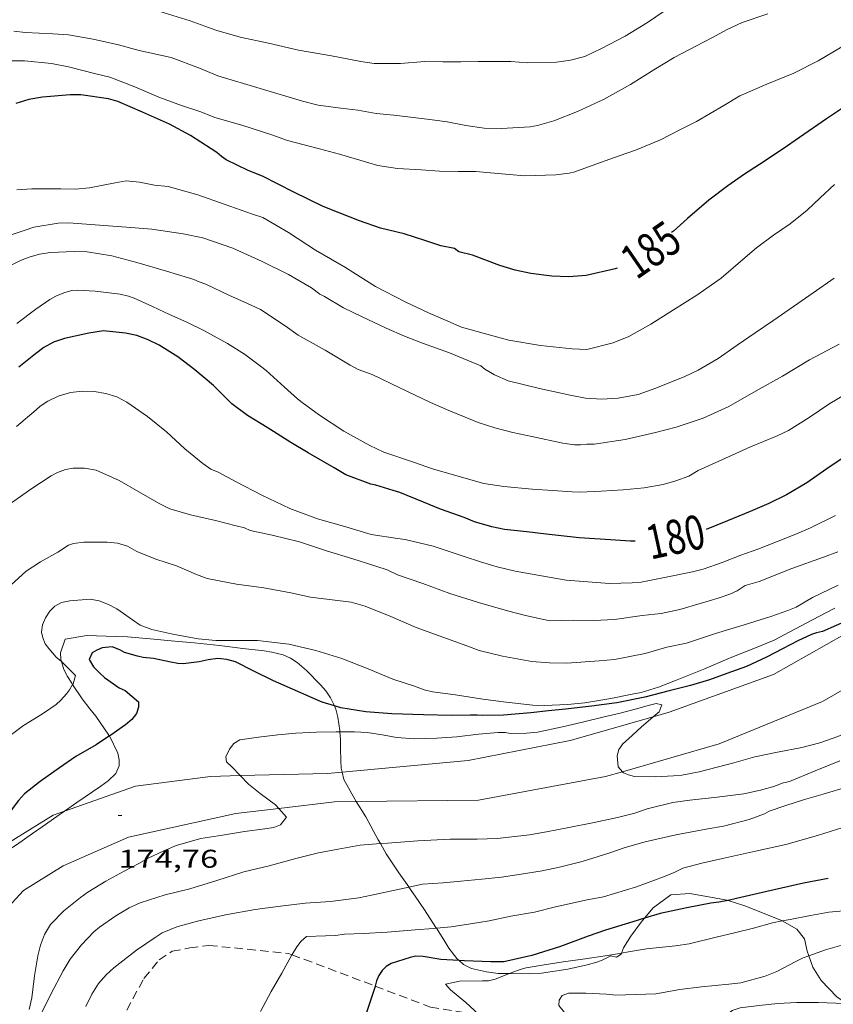
# Model space of a CAD drawing. Units: inches. Extents: x 453998 to 455002, y 4601498 to 4602003.
# Drawn here: x 454399 to 454446, y 4601616 to 4601673 of the extents above; entities that cross this region are included whole.
import ezdxf
from ezdxf.enums import TextEntityAlignment as Align

# ---------------------------------------------------------------- set-up
doc = ezdxf.new("R2010")
doc.units = ezdxf.units.IN
doc.header["$MEASUREMENT"] = 0
doc.linetypes.add('TRAZOS', pattern=[0.75, 0.5, -0.25])
for name, color, linetype, lineweight in [('BOSC', 7, 'Continuous', 0), ('CAMI i PISTA FORESTAL', 7, 'Continuous', 0), ('CORBA DE NIVELL', 7, 'Continuous', 0), ('CORBA MESTRA', 7, 'Continuous', 0), ('COTA ALTIMETRICA', 7, 'Continuous', 0), ('ETIQUETA CORBA MESTRA', 7, 'Continuous', 0), ('PARCEL-LA DE CONREU', 7, 'Continuous', 0)]:
    doc.layers.add(name, color=color, linetype=linetype, lineweight=lineweight)
doc.styles.add('Style-Arial', font='ARIAL.TTF')
doc.linetypes.add('bosc', pattern='A,-2.235,[9,dgnlstyle-mataro.shx,S=0.035752,R=0,X=0,Y=0],-2.235', length=4.47)

# ---------------------------------------------------------------- blocks, each defined once
blk = doc.blocks.new('COTA')
at = {"color": 0, "linetype": 'ByBlock', "lineweight": -2}
blk.add_line((0, 0), (0.2, 0), dxfattribs=at)

msp = doc.modelspace()

# ---------------------------------------------------------------- linework, layer by layer
at = {"layer": 'BOSC', "color": 3, "linetype": 'bosc', "lineweight": 20}
for points in [[(454413.259, 4601636.277, 176.286), (454412.8, 4601636.346, 176.286), (454411.563, 4601636.495, 176.286), (454410.192, 4601636.668, 176.286), (454408.724, 4601636.812, 176.382), (454407.581, 4601636.91, 176.478), (454406.157, 4601637.046, 176.542), (454404.823, 4601637.167, 176.542), (454403.588, 4601637.201, 176.574), (454402.447, 4601637.241, 176.638), (454401.191, 4601637.026, 176.638), (454400.903, 4601636.238, 176.638), (454400.929, 4601635.866, 176.622), (454400.969, 4601635.725, 176.596)], [(454416.91, 4601633.132, 177.008), (454416.685, 4601633.616, 176.798), (454416.409, 4601634.009, 176.654), (454416.104, 4601634.362, 176.542), (454415.277, 4601635.209, 176.318), (454414.738, 4601635.671, 176.302), (454414.346, 4601635.924, 176.302), (454413.92, 4601636.114, 176.286), (454413.259, 4601636.277, 176.286)], [(454400.969, 4601635.725, 176.596), (454401.098, 4601635.262, 176.51), (454401.312, 4601634.845, 176.366), (454401.565, 4601634.456, 176.19), (454401.618, 4601634.378, 176.16)], [(454401.618, 4601634.378, 176.16), (454402.185, 4601633.542, 175.838), (454402.633, 4601632.958, 175.694), (454402.972, 4601632.53, 175.63), (454403.742, 4601631.429, 175.582), (454403.766, 4601631.381, 175.584)], [(454417.226, 4601631.629, 177.358), (454417.221, 4601631.706, 177.358), (454417.115, 4601632.472, 177.246), (454416.993, 4601632.953, 177.086), (454416.91, 4601633.132, 177.008)], [(454403.766, 4601631.381, 175.584), (454404.259, 4601630.385, 175.614), (454404.339, 4601629.992, 175.662), (454404.334, 4601629.636, 175.742), (454404.14, 4601629.188, 175.886), (454403.697, 4601628.761, 175.998), (454403.264, 4601628.458, 176.062), (454401.866, 4601627.498, 176.158), (454401.143, 4601626.992, 176.188)], [(454417.359, 4601629.274, 176.753), (454417.303, 4601629.498, 176.83), (454417.275, 4601629.928, 177.022), (454417.267, 4601630.664, 177.278), (454417.255, 4601631.183, 177.358), (454417.226, 4601631.629, 177.358)], [(454418.183, 4601627.558, 176.301), (454418.099, 4601627.692, 176.334), (454417.464, 4601628.849, 176.606), (454417.359, 4601629.274, 176.753)], [(454419.591, 4601625.099, 175.61), (454419.471, 4601625.313, 175.694), (454418.744, 4601626.659, 176.078), (454418.183, 4601627.558, 176.301)], [(454401.143, 4601626.992, 176.188), (454400.699, 4601626.681, 176.206), (454399.848, 4601626.085, 176.238), (454399.271, 4601625.681, 176.318), (454398.34, 4601625.029, 176.542), (454396.778, 4601624.053, 177.086), (454396.705, 4601624.012, 177.117)], [(454421.262, 4601622.561, 174.442), (454421.252, 4601622.575, 174.446), (454420.673, 4601623.401, 174.83), (454419.925, 4601624.498, 175.374), (454419.591, 4601625.099, 175.61)], [(454422.866, 4601620.154, 174.204), (454422.833, 4601620.205, 174.206), (454422.165, 4601621.242, 174.206), (454421.628, 4601622.038, 174.286), (454421.262, 4601622.561, 174.442)], [(454439.89, 4601621.786, 171.518), (454439.841, 4601621.802, 171.518), (454437.657, 4601622.187, 171.646), (454436.554, 4601622.117, 171.646), (454435.523, 4601621.357, 171.646), (454435.006, 4601620.738, 171.646)], [(454443.06, 4601620.586, 171.424), (454443.02, 4601620.609, 171.422), (454442.195, 4601620.95, 171.454), (454440.874, 4601621.47, 171.502), (454439.89, 4601621.786, 171.518)], [(454435.006, 4601620.738, 171.646), (454434.811, 4601620.506, 171.646), (454434.208, 4601619.693, 171.63), (454433.788, 4601619.009, 171.63), (454433.666, 4601618.704, 171.63)], [(454444.616, 4601618.555, 171.561), (454444.521, 4601618.828, 171.598), (454444.358, 4601619.535, 171.598), (454443.906, 4601620.097, 171.47), (454443.06, 4601620.586, 171.424)], [(454424.19, 4601618.276, 173.95), (454424.064, 4601618.391, 173.982), (454423.597, 4601619.002, 174.11), (454423.302, 4601619.479, 174.174), (454422.866, 4601620.154, 174.204)], [(454433.666, 4601618.704, 171.63), (454433.646, 4601618.655, 171.63), (454433.383, 4601618.471, 171.646), (454433.04, 4601618.543, 171.646), (454432.535, 4601618.288, 171.646), (454432.227, 4601618.17, 171.678), (454431.672, 4601618.015, 171.87), (454430.537, 4601617.767, 172.398), (454428.992, 4601617.545, 172.958), (454428.283, 4601617.498, 173.134), (454427.126, 4601617.511, 173.349)], [(454446.818, 4601615.757, 171.026), (454446.242, 4601616.146, 171.134), (454445.333, 4601617.111, 171.342), (454444.849, 4601617.886, 171.47), (454444.616, 4601618.555, 171.561)], [(454427.126, 4601617.511, 173.349), (454426.472, 4601617.519, 173.47), (454425.786, 4601617.605, 173.598), (454424.903, 4601617.807, 173.774), (454424.44, 4601618.049, 173.886), (454424.19, 4601618.276, 173.95)]]:
    msp.add_polyline3d(points, dxfattribs=at)
at = {"layer": 'CAMI i PISTA FORESTAL', "color": 7, "linetype": 'Continuous', "lineweight": 0}
for points in [[(454450.191, 4601639.655, 175.004), (454447.701, 4601637.889, 174.662), (454442.541, 4601634.965, 174.326), (454436.452, 4601632.767, 173.894), (454435.521, 4601632.5, 173.832)], [(454433.731, 4601629.295, 174.028), (454439.381, 4601630.921, 174.266), (454445.403, 4601633.394, 174.53), (454450.852, 4601636.526, 174.874), (454451.774, 4601637.154, 174.999)], [(454435.521, 4601632.5, 173.832), (454430.674, 4601631.109, 173.506), (454424.722, 4601629.944, 173.422), (454417.359, 4601629.274, 173.67)], [(454411.412, 4601629.069, 173.969), (454409.666, 4601629.026, 174.062), (454405.285, 4601628.454, 174.606), (454401.143, 4601626.992, 174.744)], [(454417.359, 4601629.274, 173.67), (454416.505, 4601629.196, 173.698), (454411.412, 4601629.069, 173.969)], [(454418.183, 4601627.558, 173.854), (454425.315, 4601627.64, 173.714), (454432.74, 4601629.01, 173.986), (454433.731, 4601629.295, 174.028)], [(454397.644, 4601621.164, 174.971), (454398.748, 4601622.358, 174.79), (454401.063, 4601623.808, 174.702), (454404.877, 4601625.468, 174.53), (454411.142, 4601626.862, 174.11), (454413.654, 4601627.158, 174.009)], [(454413.654, 4601627.158, 174.009), (454416.92, 4601627.543, 173.878), (454418.183, 4601627.558, 173.854)], [(454401.143, 4601626.992, 174.744), (454400.489, 4601626.761, 174.766), (454396.636, 4601624.391, 175.017)]]:
    msp.add_polyline3d(points, dxfattribs=at)
at = {"layer": 'CORBA DE NIVELL', "color": 30, "linetype": 'Continuous', "lineweight": 0}
for points, elevation in [([(454436.595, 4601673.989), (454435.19, 4601673.025), (454433.891, 4601672.237), (454432.507, 4601671.507), (454431.52, 4601671.041), (454430.702, 4601670.835), (454429.868, 4601670.715), (454428.189, 4601670.672), (454427.217, 4601670.763), (454425.302, 4601670.75), (454424.296, 4601670.729), (454423.232, 4601670.736), (454422.191, 4601670.744), (454420.76, 4601670.641), (454419.219, 4601670.637), (454418.451, 4601670.758), (454416.728, 4601671.085), (454414.812, 4601671.408), (454413.059, 4601671.826), (454411.399, 4601672.182), (454409.984, 4601672.578), (454408.483, 4601673.124), (454406.704, 4601673.671)], 188), ([(454446.133, 4601638.834), (454445.198, 4601638.355), (454443.801, 4601637.611), (454442.578, 4601636.979), (454441.393, 4601636.481), (454440.008, 4601635.941), (454438.472, 4601635.29), (454436.819, 4601634.617), (454435.828, 4601634.226), (454434.824, 4601633.923), (454434.302, 4601633.826), (454433.039, 4601633.572), (454431.539, 4601633.308), (454430.54, 4601633.214), (454429.162, 4601633.152), (454428.496, 4601633.184), (454426.945, 4601633.348), (454425.573, 4601633.53), (454423.981, 4601633.787), (454422.634, 4601633.967), (454422.154, 4601634.075), (454421.591, 4601634.286), (454420.324, 4601634.693), (454418.879, 4601635.293), (454417.339, 4601635.909), (454415.819, 4601636.364), (454414.241, 4601636.748), (454412.413, 4601636.947), (454411.638, 4601636.952), (454409.975, 4601636.949), (454408.95, 4601637.052), (454407.466, 4601637.317), (454406.251, 4601637.594), (454405.567, 4601637.853), (454405.108, 4601638.161), (454404.203, 4601638.811), (454403.707, 4601639.065), (454403.174, 4601639.263), (454402.646, 4601639.367), (454401.462, 4601639.28), (454400.98, 4601639.167), (454400.586, 4601638.969), (454400.292, 4601638.671), (454400.039, 4601638.279), (454399.856, 4601637.877), (454399.807, 4601637.432), (454399.873, 4601637.108), (454400.026, 4601636.77), (454400.228, 4601636.482), (454400.661, 4601635.975), (454400.969, 4601635.725)], 176), ([(454400.969, 4601635.725), (454401.048, 4601635.66), (454401.788, 4601634.909), (454401.65, 4601634.431), (454401.618, 4601634.378)], 176), ([(454401.618, 4601634.378), (454401.441, 4601634.08), (454401.26, 4601633.836), (454400.925, 4601633.464), (454400.655, 4601633.222), (454399.862, 4601632.681), (454398.746, 4601632.002), (454398.041, 4601631.474)], 176), ([(454435.521, 4601632.5), (454435.871, 4601632.8), (454436.027, 4601633.198), (454435.695, 4601633.268), (454435.227, 4601633.17), (454434.768, 4601633.015), (454433.679, 4601632.73), (454432.577, 4601632.476), (454431.402, 4601632.195), (454430.234, 4601631.91), (454428.772, 4601631.614), (454428.127, 4601631.543), (454427.198, 4601631.532), (454426.869, 4601631.59), (454426.47, 4601631.589), (454425.315, 4601631.494), (454424.05, 4601631.335), (454422.89, 4601631.255), (454421.601, 4601631.212), (454420.527, 4601631.295), (454419.805, 4601631.434), (454418.815, 4601631.586), (454418.079, 4601631.632), (454417.226, 4601631.629)], 174), ([(454433.731, 4601629.295), (454433.475, 4601629.59), (454433.41, 4601630.227), (454433.514, 4601630.594), (454433.748, 4601630.923), (454434.07, 4601631.222), (454434.818, 4601631.897), (454435.521, 4601632.5)], 174), ([(454448.288, 4601632.193), (454446.295, 4601631.359), (454445.259, 4601630.99), (454444.194, 4601630.712), (454442.784, 4601630.438), (454441.452, 4601630.165), (454440.236, 4601629.816), (454439.25, 4601629.565), (454438.202, 4601629.29), (454437.203, 4601629.099), (454436.709, 4601629.065), (454435.634, 4601628.996), (454434.429, 4601629.022), (454434.071, 4601629.108), (454433.781, 4601629.237), (454433.731, 4601629.295)], 174), ([(454417.226, 4601631.629), (454417.013, 4601631.628), (454415.854, 4601631.602), (454414.649, 4601631.545), (454413.594, 4601631.441), (454412.479, 4601631.31), (454411.391, 4601631.149), (454411.032, 4601630.951), (454410.79, 4601630.605), (454410.565, 4601630.174), (454410.598, 4601629.875), (454410.923, 4601629.571), (454411.412, 4601629.069)], 174), ([(454446.42, 4601629.935), (454444.989, 4601629.343), (454443.477, 4601628.733), (454443.058, 4601628.621), (454442.624, 4601628.453), (454441.793, 4601628.223), (454440.809, 4601628.003), (454439.266, 4601627.802), (454437.659, 4601627.628), (454436.665, 4601627.499), (454435.161, 4601627.13), (454434.454, 4601626.884), (454433.436, 4601626.615), (454432.072, 4601626.339), (454430.498, 4601626.028), (454429.287, 4601625.79), (454428.298, 4601625.605), (454426.414, 4601625.395), (454425.249, 4601625.365), (454423.669, 4601625.362), (454421.786, 4601625.255), (454420.015, 4601625.133), (454419.591, 4601625.099)], 173), ([(454411.412, 4601629.069), (454411.896, 4601628.572), (454412.567, 4601628.026), (454413.467, 4601627.368), (454413.654, 4601627.158)], 174), ([(454446.877, 4601628.417), (454445.455, 4601627.993), (454444.361, 4601627.666), (454443.262, 4601627.316), (454442.288, 4601626.986), (454442.025, 4601626.831), (454441.125, 4601626.513), (454439.626, 4601626.108), (454438.714, 4601625.953), (454436.84, 4601625.617), (454435.043, 4601625.199), (454433.888, 4601624.874), (454432.938, 4601624.536), (454431.38, 4601624.055), (454430.06, 4601623.717), (454429.03, 4601623.513), (454427.811, 4601623.309), (454426.658, 4601623.142), (454425.507, 4601623.014), (454424.297, 4601622.909), (454423.265, 4601622.807), (454422.05, 4601622.728), (454421.262, 4601622.561)], 172), ([(454413.654, 4601627.158), (454414.107, 4601626.649), (454413.756, 4601626.188), (454413.367, 4601626.047), (454412.838, 4601625.965), (454411.657, 4601625.797), (454410.364, 4601625.6), (454409.102, 4601625.4), (454407.662, 4601624.982), (454406.95, 4601624.674), (454406.023, 4601624.24), (454405.524, 4601623.949), (454404.624, 4601623.49), (454403.557, 4601622.914), (454402.514, 4601622.271), (454402.087, 4601621.953), (454401.11, 4601621.166), (454400.325, 4601620.382), (454399.987, 4601619.799), (454399.751, 4601619.18), (454399.589, 4601618.539), (454399.386, 4601617.371), (454399.24, 4601616.087), (454399.074, 4601615.419)], 174), ([(454446.958, 4601626.148), (454445.117, 4601625.582), (454443.268, 4601625.044), (454441.493, 4601624.656), (454439.578, 4601624.238), (454438.362, 4601623.953), (454437.243, 4601623.667), (454436.752, 4601623.407), (454436.133, 4601623.154), (454434.538, 4601622.579), (454432.619, 4601622.001), (454431.665, 4601621.808), (454429.81, 4601621.402), (454428.583, 4601621.105), (454427.205, 4601620.862), (454425.949, 4601620.598), (454424.853, 4601620.407), (454423.726, 4601620.238), (454422.866, 4601620.154)], 171), ([(454460.695, 4601624.957), (454460.239, 4601624.77), (454459.074, 4601624.364), (454457.854, 4601624.062), (454456.171, 4601623.704), (454454.879, 4601623.263), (454453.91, 4601622.951), (454452.128, 4601622.504), (454450.251, 4601621.956), (454449.216, 4601621.705), (454448.227, 4601621.52), (454446.425, 4601621.157), (454445.773, 4601621.091), (454444.699, 4601620.896), (454443.52, 4601620.676), (454443.06, 4601620.586)], 169), ([(454421.262, 4601622.561), (454419.073, 4601622.098), (454418.331, 4601621.93), (454416.687, 4601621.712), (454415.191, 4601621.631), (454413.762, 4601621.446), (454412.284, 4601621.256), (454410.545, 4601620.937), (454408.99, 4601620.59), (454407.713, 4601620.238), (454406.849, 4601619.897), (454406.445, 4601619.623), (454405.348, 4601618.875), (454404.017, 4601617.846), (454403.599, 4601617.46), (454403.123, 4601616.926), (454402.736, 4601616.314), (454402.392, 4601615.599)], 172), ([(454455.694, 4601620.937), (454454.069, 4601620.682), (454452.155, 4601620.348), (454450.32, 4601620.074), (454448.441, 4601619.647), (454446.672, 4601619.209), (454445.576, 4601618.905), (454444.616, 4601618.555)], 168), ([(454443.06, 4601620.586), (454442.494, 4601620.475), (454441.378, 4601620.172), (454440.265, 4601619.886), (454439.205, 4601619.642), (454437.618, 4601619.244), (454436.833, 4601619.124), (454435.13, 4601618.947), (454434.086, 4601618.772), (454433.666, 4601618.704)], 169), ([(454422.866, 4601620.154), (454422.697, 4601620.138), (454421.62, 4601620.072), (454419.991, 4601619.937), (454418.614, 4601619.847), (454417.505, 4601619.813), (454416.967, 4601619.744), (454416.377, 4601619.721), (454415.282, 4601619.682), (454414.958, 4601619.412), (454414.707, 4601619.08), (454414.439, 4601618.633), (454414.429, 4601618.615)], 171), ([(454433.666, 4601618.704), (454432.862, 4601618.575), (454431.546, 4601618.376), (454430.272, 4601618.201), (454429.152, 4601618.023), (454428.106, 4601617.842), (454427.744, 4601617.745), (454427.234, 4601617.554), (454427.126, 4601617.511)], 169), ([(454444.616, 4601618.555), (454444.281, 4601618.433), (454443.812, 4601618.197), (454442.75, 4601617.635), (454442.059, 4601617.366), (454440.63, 4601616.98), (454439.948, 4601616.888), (454438.34, 4601616.729), (454437.075, 4601616.59), (454435.673, 4601616.326), (454433.335, 4601616.247), (454432.786, 4601616.307), (454431.58, 4601616.376), (454430.575, 4601616.375), (454430.203, 4601616.237), (454430.029, 4601615.969), (454430.005, 4601615.654), (454430.352, 4601615.243), (454430.953, 4601615.033), (454431.708, 4601614.659), (454431.784, 4601614.355), (454431.811, 4601614.023), (454431.811, 4601614.018)], 168), ([(454427.126, 4601617.511), (454426.295, 4601617.185), (454425.907, 4601617.098), (454425.563, 4601617.087), (454424.212, 4601617.064), (454423.392, 4601616.896), (454423.691, 4601616.567), (454424.582, 4601615.824), (454425.315, 4601615.141), (454425.315, 4601615.094)], 169), ([(454446.818, 4601615.757), (454446.687, 4601615.758), (454445.177, 4601615.829), (454443.911, 4601615.817), (454442.808, 4601615.767), (454441.717, 4601615.652), (454440.605, 4601615.504), (454440.133, 4601615.349), (454439.806, 4601615.09), (454439.607, 4601614.761), (454439.572, 4601614.19), (454439.613, 4601613.754), (454439.582, 4601613.352), (454439.59, 4601612.957), (454439.594, 4601612.907)], 167)]:
    msp.add_lwpolyline(points, dxfattribs=dict(at, elevation=elevation))
at = {"layer": 'CORBA DE NIVELL', "color": 30, "linetype": 'Continuous', "lineweight": 0, "flags": 128}
for points, elevation in [([(454442.206, 4601673.535), (454440.721, 4601673.027), (454439.85, 4601672.618), (454438.947, 4601672.137), (454438.056, 4601671.659), (454436.74, 4601670.992), (454435.567, 4601670.268), (454434.203, 4601669.42), (454432.61, 4601668.529), (454431.102, 4601667.83), (454429.725, 4601667.286), (454428.773, 4601667.015), (454428.329, 4601666.938), (454426.665, 4601666.838), (454425.656, 4601666.863), (454424.572, 4601667.017), (454423.495, 4601667.23), (454422.477, 4601667.372), (454420.386, 4601667.617), (454419.349, 4601667.726), (454418.269, 4601667.907), (454417.275, 4601668.037), (454415.959, 4601668.209), (454415.045, 4601668.433), (454410.098, 4601669.925), (454409.037, 4601670.36), (454407.371, 4601670.995), (454405.509, 4601671.395)], 187), ([(454405.509, 4601671.395), (454404.298, 4601671.729), (454402.812, 4601672.06), (454401.38, 4601672.313), (454400.457, 4601672.369), (454398.864, 4601672.441), (454398.188, 4601672.534)], 187), ([(454446.543, 4601671.613), (454445.156, 4601670.784), (454443.728, 4601670.068), (454442.166, 4601669.433), (454440.583, 4601668.744), (454439.644, 4601668.194), (454438.049, 4601667.258), (454437.114, 4601666.779), (454435.94, 4601666.177), (454434.489, 4601665.571), (454433.53, 4601665.246), (454431.967, 4601664.674), (454430.95, 4601664.314), (454430.608, 4601664.23), (454429.833, 4601664.137), (454428.035, 4601664.089), (454427.12, 4601664.162), (454425.167, 4601664.337), (454424.142, 4601664.342), (454423.05, 4601664.354), (454421.98, 4601664.425), (454420.6, 4601664.513), (454419.448, 4601664.679), (454418.913, 4601664.836), (454417.211, 4601665.343), (454416.044, 4601665.664), (454414.161, 4601666.142), (454413.262, 4601666.47), (454411.508, 4601667.029), (454409.917, 4601667.488), (454409.112, 4601667.808), (454407.97, 4601668.185), (454406.658, 4601668.663), (454405.252, 4601669.275), (454403.79, 4601669.843), (454402.983, 4601670.04), (454401.387, 4601670.437), (454400.384, 4601670.628), (454398.813, 4601670.787), (454398.029, 4601670.79)], 186), ([(454428.95, 4601654.172), (454427.087, 4601654.489), (454426.15, 4601654.746), (454424.327, 4601655.251), (454423.52, 4601655.595), (454422.41, 4601656.092), (454421.035, 4601656.716), (454419.309, 4601657.627), (454418.408, 4601658.188), (454417.546, 4601658.722), (454416.679, 4601659.242), (454415.798, 4601659.739), (454414.216, 4601660.765), (454412.728, 4601661.642), (454412.132, 4601661.85), (454410.469, 4601662.434), (454408.926, 4601662.964), (454407.205, 4601663.463), (454406.4, 4601663.539), (454405.519, 4601663.709), (454404.74, 4601663.783), (454404.113, 4601663.672), (454402.608, 4601663.38), (454401.777, 4601663.306), (454400.935, 4601663.322), (454399.231, 4601663.33), (454398.359, 4601663.256)], 184), ([(454446.116, 4601663.578), (454445.269, 4601662.8), (454444.515, 4601662.071), (454443.511, 4601661.281), (454442.554, 4601660.611), (454441.55, 4601659.869), (454440.761, 4601659.204), (454439.486, 4601658.101), (454438.065, 4601657.111), (454436.712, 4601656.252), (454435.387, 4601655.412), (454434.09, 4601654.704), (454433.193, 4601654.325), (454431.652, 4601653.94), (454430.79, 4601653.985), (454428.95, 4601654.172)], 184), ([(454446.095, 4601658.101), (454444.866, 4601657.241), (454443.716, 4601656.45), (454442.515, 4601655.625), (454441.473, 4601654.91), (454440.427, 4601654.187), (454439.316, 4601653.409), (454438.154, 4601652.732), (454437.375, 4601652.373), (454435.679, 4601651.692), (454434.645, 4601651.32), (454433.47, 4601651.108), (454432.52, 4601651.043), (454431.573, 4601651.098), (454430.664, 4601651.267), (454428.885, 4601651.667), (454427.045, 4601652.112), (454426.25, 4601652.459), (454425.699, 4601652.786), (454425.453, 4601652.99), (454423.636, 4601653.744), (454422.059, 4601654.315), (454420.998, 4601654.715), (454419.928, 4601655.191), (454418.481, 4601655.877), (454417.447, 4601656.383), (454416.334, 4601657.045), (454416.056, 4601657.177), (454415.56, 4601657.537), (454414.22, 4601658.314), (454412.686, 4601659.075), (454410.978, 4601659.862), (454409.219, 4601660.456), (454408.072, 4601660.699), (454406.254, 4601660.959), (454405.01, 4601661.055), (454403.187, 4601661.204), (454401.394, 4601661.331), (454400.776, 4601661.313), (454399.362, 4601661.074), (454398.845, 4601660.913), (454397.865, 4601660.583)], 183), ([(454446.385, 4601654.244), (454444.658, 4601653.342), (454443.071, 4601652.392), (454441.531, 4601651.524), (454439.943, 4601650.612), (454438.43, 4601649.934), (454436.854, 4601649.416), (454435.653, 4601649.088), (454433.882, 4601648.688), (454432.083, 4601648.419), (454431.656, 4601648.423), (454431.28, 4601648.374), (454430.922, 4601648.368), (454430.25, 4601648.478), (454428.428, 4601648.863), (454427.327, 4601649.088), (454426.272, 4601649.361), (454425.3, 4601649.676), (454423.449, 4601650.436), (454422.524, 4601650.843), (454420.722, 4601651.701), (454419.116, 4601652.475), (454418.3, 4601652.783), (454417.827, 4601653.018), (454416.37, 4601653.907), (454414.785, 4601654.775), (454414.027, 4601655.328), (454412.591, 4601656.276), (454411.786, 4601656.645), (454410.781, 4601657.098), (454409.391, 4601657.751), (454409, 4601657.883), (454408.705, 4601658.033), (454408.39, 4601658.134), (454407.096, 4601658.518), (454405.37, 4601659.023), (454403.919, 4601659.408), (454402.468, 4601659.652), (454401.719, 4601659.67), (454400.327, 4601659.613), (454399.687, 4601659.502), (454399.085, 4601659.33), (454398.571, 4601659.13), (454397.411, 4601658.548)], 182), ([(454446.784, 4601651.355), (454445.83, 4601650.799), (454444.62, 4601649.967), (454443.42, 4601649.205), (454442.725, 4601648.88), (454441.194, 4601648.256), (454440.13, 4601647.775), (454439.14, 4601647.326), (454438.143, 4601646.882), (454437.611, 4601646.553), (454436.843, 4601646.269), (454436.098, 4601646.07), (454435.002, 4601645.864), (454433.76, 4601645.742), (454432.483, 4601645.682), (454431.248, 4601645.619), (454430.784, 4601645.64), (454429.632, 4601645.703), (454428.455, 4601645.787), (454426.791, 4601645.945), (454425.634, 4601646.112), (454422.685, 4601646.948), (454421.519, 4601647.372), (454419.784, 4601647.953), (454418.969, 4601648.33), (454417.466, 4601649.172), (454416.043, 4601650.109), (454415.014, 4601650.839), (454414.759, 4601651.056), (454413.993, 4601651.746), (454412.916, 4601652.72), (454412.594, 4601652.963), (454411.657, 4601653.66), (454410.664, 4601654.297), (454409.277, 4601655.05), (454408.28, 4601655.539), (454407.278, 4601655.994), (454406.292, 4601656.461), (454405.214, 4601656.947), (454404.886, 4601657.054), (454404.394, 4601657.164), (454402.94, 4601657.342), (454401.892, 4601657.409), (454401.58, 4601657.381), (454401.109, 4601657.252), (454400.643, 4601657.052), (454400.284, 4601656.854), (454399.474, 4601656.302), (454398.365, 4601655.467)], 181), ([(454446.167, 4601644.252), (454444.706, 4601643.541), (454443.76, 4601643.128), (454442.726, 4601642.707), (454441.633, 4601642.288), (454440.639, 4601641.944), (454439.547, 4601641.516), (454438.442, 4601641.113), (454437.813, 4601640.966), (454436.184, 4601640.641), (454434.821, 4601640.37), (454434.287, 4601640.324), (454432.968, 4601640.283), (454430.441, 4601640.482), (454429.452, 4601640.654), (454427.461, 4601640.993), (454426.413, 4601641.255), (454425.439, 4601641.55), (454424.49, 4601641.867), (454422.681, 4601642.456), (454421.04, 4601642.855), (454420.597, 4601642.901), (454419.062, 4601643.14), (454417.571, 4601643.59), (454415.928, 4601644.061), (454414.295, 4601644.67), (454412.668, 4601645.431), (454411.173, 4601646.22), (454410.116, 4601646.788), (454409.696, 4601646.963), (454409.22, 4601647.294), (454408.168, 4601648.14), (454407.092, 4601649.134), (454405.989, 4601650.032), (454404.788, 4601650.861), (454404.209, 4601651.173), (454403.563, 4601651.37), (454402.879, 4601651.482), (454402.195, 4601651.517), (454401.492, 4601651.434), (454400.779, 4601651.218), (454400.177, 4601650.933), (454399.734, 4601650.638), (454399.485, 4601650.429), (454398.348, 4601649.452)], 179), ([(454446.297, 4601642.123), (454445.461, 4601641.811), (454443.613, 4601641.152), (454441.704, 4601640.397), (454440.89, 4601640.158), (454440.426, 4601639.858), (454440.002, 4601639.669), (454439.309, 4601639.432), (454438.274, 4601639.118), (454437.086, 4601638.764), (454435.98, 4601638.537), (454434.874, 4601638.407), (454433.257, 4601638.178), (454432.053, 4601638.126), (454430.861, 4601638.141), (454429.503, 4601638.108), (454429.039, 4601638.198), (454428.058, 4601638.42), (454427.013, 4601638.679), (454425.32, 4601639.164), (454423.653, 4601639.691), (454422.067, 4601640.29), (454420.596, 4601640.793), (454419.981, 4601641.071), (454419.329, 4601641.298), (454417.98, 4601641.725), (454416.45, 4601642.187), (454414.86, 4601642.715), (454413.275, 4601643.109), (454411.985, 4601643.382), (454411.666, 4601643.525), (454411.168, 4601643.65), (454409.962, 4601643.963), (454408.5, 4601644.287), (454407.288, 4601644.644), (454406.665, 4601644.955), (454405.487, 4601645.64), (454404.343, 4601646.298), (454403, 4601646.891), (454402.321, 4601647.017), (454401.659, 4601647.007), (454401.207, 4601646.934), (454400.732, 4601646.754), (454400.362, 4601646.558), (454399.237, 4601645.829), (454398.047, 4601644.996)], 178), ([(454446.326, 4601640.177), (454444.828, 4601639.465), (454443.864, 4601638.902), (454443.392, 4601638.698), (454442.385, 4601638.365), (454440.84, 4601637.879), (454439.152, 4601637.361), (454437.463, 4601636.803), (454436.323, 4601636.562), (454435.046, 4601636.195), (454433.255, 4601635.844), (454432.361, 4601635.77), (454430.483, 4601635.641), (454429.459, 4601635.652), (454428.433, 4601635.73), (454426.721, 4601636.035), (454425.362, 4601636.377), (454424.638, 4601636.637), (454423.027, 4601637.223), (454421.686, 4601637.715), (454420.197, 4601638.357), (454418.696, 4601638.966), (454417.889, 4601639.192), (454415.83, 4601639.44), (454415.511, 4601639.49), (454414.365, 4601639.732), (454412.777, 4601640.027), (454411.186, 4601640.241), (454409.474, 4601640.566), (454408.848, 4601640.806), (454407.685, 4601641.315), (454406.475, 4601641.698), (454405.361, 4601642.159), (454404.822, 4601642.455), (454404.25, 4601642.636), (454403.638, 4601642.695), (454402.281, 4601642.688), (454401.669, 4601642.62), (454401.371, 4601642.515), (454400.753, 4601642.121), (454399.748, 4601641.549), (454398.915, 4601640.995), (454398.034, 4601640.202)], 177), ([(454419.591, 4601625.099), (454418.407, 4601625.003), (454417.129, 4601624.777), (454415.982, 4601624.56), (454414.649, 4601624.232), (454413.101, 4601623.808), (454411.612, 4601623.458), (454410.038, 4601622.952), (454408.472, 4601622.461), (454407.022, 4601622.105), (454405.558, 4601621.637), (454404.925, 4601621.355), (454404.143, 4601620.89), (454403.188, 4601620.216), (454402.864, 4601619.94), (454402.135, 4601619.196), (454401.48, 4601618.346), (454401.069, 4601617.678), (454400.346, 4601616.312), (454399.725, 4601615.043)], 173), ([(454414.429, 4601618.615), (454413.835, 4601617.536), (454413.209, 4601616.463), (454412.594, 4601615.305)], 171)]:
    msp.add_lwpolyline(points, dxfattribs=dict(at, elevation=elevation))
at = {"layer": 'CORBA MESTRA', "color": 30, "linetype": 'Continuous', "lineweight": 30, "flags": 128}
for points, elevation in [([(454433.409, 4601658.695), (454433.296, 4601658.658), (454431.614, 4601658.262), (454430.594, 4601658.177), (454429.609, 4601658.23), (454428.384, 4601658.369), (454427.457, 4601658.564), (454426.572, 4601658.843), (454424.961, 4601659.443), (454424.174, 4601659.64), (454423.92, 4601659.842), (454423.121, 4601659.986), (454422.193, 4601660.308), (454420.98, 4601660.694), (454419.592, 4601661.031), (454418.371, 4601661.45), (454417.185, 4601661.923), (454416.245, 4601662.296), (454414.544, 4601663.121), (454412.705, 4601664.06), (454411.868, 4601664.397), (454410.585, 4601665.017), (454410.311, 4601665.206), (454410.038, 4601665.435), (454409.703, 4601665.649), (454408.507, 4601666.443), (454407.27, 4601667.101), (454405.708, 4601667.804), (454404.263, 4601668.418), (454403.712, 4601668.57), (454402.099, 4601668.802), (454401.481, 4601668.799), (454399.856, 4601668.672), (454399.065, 4601668.533), (454398.31, 4601668.293)], 185), ([(454447.102, 4601668.383), (454445.632, 4601667.408), (454444.065, 4601666.325), (454443.106, 4601665.659), (454441.737, 4601664.749), (454440.861, 4601664.179), (454439.889, 4601663.503), (454438.767, 4601662.65)], 185), ([(454438.767, 4601662.65), (454437.521, 4601661.592), (454436.707, 4601660.851), (454436.6, 4601660.764)], 185), ([(454434.46, 4601642.748), (454434.205, 4601642.744), (454433.032, 4601642.831), (454431.208, 4601642.945), (454429.271, 4601643.166), (454428.143, 4601643.299), (454426.838, 4601643.44), (454426.095, 4601643.594), (454425.096, 4601643.891), (454424.49, 4601644.136), (454423.104, 4601644.63), (454422.114, 4601645.026), (454420.731, 4601645.6), (454420.344, 4601645.72), (454419.326, 4601646.023), (454419.025, 4601646.076), (454417.569, 4601646.628), (454416.899, 4601647.034), (454415.381, 4601647.904), (454414.361, 4601648.504), (454412.971, 4601649.381), (454411.839, 4601650.097), (454410.908, 4601650.764), (454409.853, 4601651.832), (454408.751, 4601652.764), (454407.759, 4601653.51), (454406.664, 4601654.189), (454406.033, 4601654.504), (454405.367, 4601654.751), (454404.707, 4601654.899), (454403.417, 4601655.026), (454402.565, 4601654.903), (454401.136, 4601654.581), (454400.504, 4601654.373), (454399.94, 4601654.056), (454399.454, 4601653.691), (454398.488, 4601652.908)], 180), ([(454450.52, 4601650.007), (454450.453, 4601649.98), (454449.216, 4601649.383), (454447.873, 4601648.491), (454446.49, 4601647.537), (454445.666, 4601646.97), (454444.502, 4601646.164), (454443.313, 4601645.464), (454442.273, 4601644.961), (454441.188, 4601644.488), (454439.867, 4601643.94), (454438.608, 4601643.439)], 180), ([(454416.91, 4601633.132), (454416.185, 4601633.346)], 175)]:
    msp.add_lwpolyline(points, dxfattribs=dict(at, elevation=elevation))
at = {"layer": 'CORBA MESTRA', "color": 30, "linetype": 'Continuous', "lineweight": 30}
for points, elevation in [([(454447.011, 4601638.187), (454445.406, 4601637.473), (454445.066, 4601637.401), (454444.758, 4601637.297), (454443.975, 4601636.944), (454443.076, 4601636.476), (454442.129, 4601635.989), (454440.974, 4601635.434), (454439.83, 4601635.024), (454438.802, 4601634.665), (454437.704, 4601634.336), (454436.458, 4601634.01), (454435.029, 4601633.645), (454433.399, 4601633.309), (454431.926, 4601633.118), (454430.398, 4601632.951), (454429.403, 4601632.845), (454428.382, 4601632.74), (454426.774, 4601632.596), (454425.549, 4601632.573), (454425.236, 4601632.603), (454424.846, 4601632.594), (454423.766, 4601632.575), (454422.117, 4601632.607), (454420.264, 4601632.667), (454418.747, 4601632.796), (454417.28, 4601633.023), (454416.91, 4601633.132)], 175), ([(454416.185, 4601633.346), (454415.611, 4601633.608), (454414.465, 4601634.114), (454413.354, 4601634.592), (454412.199, 4601635.174), (454411.132, 4601635.702), (454410.627, 4601635.851), (454410.091, 4601635.905), (454409.541, 4601635.833), (454409.002, 4601635.709), (454408.079, 4601635.591), (454407.764, 4601635.609), (454407.364, 4601635.685), (454406.348, 4601635.902), (454405.74, 4601635.96), (454405.403, 4601636.031), (454404.645, 4601636.262), (454404.379, 4601636.418), (454403.928, 4601636.595), (454403.346, 4601636.52), (454403.028, 4601636.395), (454402.753, 4601636.237), (454402.577, 4601635.84), (454402.839, 4601635.418), (454403.224, 4601635.028), (454403.489, 4601634.803), (454404.34, 4601634.194), (454404.697, 4601634.033), (454405.465, 4601633.369), (454405.467, 4601633.059), (454405.35, 4601632.703), (454405.077, 4601632.346), (454404.701, 4601632.033), (454403.849, 4601631.437), (454403.766, 4601631.381)], 175), ([(454403.766, 4601631.381), (454402.996, 4601630.869), (454401.815, 4601630.179), (454400.85, 4601629.527), (454399.716, 4601628.733), (454398.816, 4601627.996), (454398.456, 4601627.617), (454398.142, 4601627.216), (454397.309, 4601626.013), (454396.814, 4601625.437), (454396.552, 4601625.009), (454396.58, 4601624.697), (454396.636, 4601624.391)], 175), ([(454445.732, 4601623.07), (454444.295, 4601622.783), (454442.151, 4601622.302), (454440.383, 4601621.89), (454439.89, 4601621.786)], 170), ([(454439.89, 4601621.786), (454439.349, 4601621.673), (454438.889, 4601621.625), (454437.482, 4601621.347), (454435.921, 4601621.017), (454435.006, 4601620.738)], 170), ([(454435.006, 4601620.738), (454434.331, 4601620.533), (454432.737, 4601620.042), (454431.732, 4601619.705), (454430.115, 4601619.099), (454428.44, 4601618.576), (454426.803, 4601618.201), (454426.033, 4601618.199), (454424.512, 4601618.258), (454424.19, 4601618.276)], 170), ([(454424.19, 4601618.276), (454423.119, 4601618.337), (454422.096, 4601618.514), (454421.649, 4601618.533), (454421.321, 4601618.45), (454420.221, 4601618.11), (454419.933, 4601617.922), (454419.698, 4601617.685), (454419.499, 4601617.399), (454419.365, 4601617.08), (454419.293, 4601616.776)], 170), ([(454419.293, 4601616.776), (454419.287, 4601616.752), (454418.794, 4601615.294), (454418.528, 4601614.712), (454417.893, 4601613.422), (454417.27, 4601612.039), (454416.706, 4601610.599), (454416.145, 4601609.161), (454415.518, 4601607.643), (454415.138, 4601606.923), (454414.623, 4601605.972), (454414.506, 4601605.504), (454414.2, 4601604.958), (454413.613, 4601603.941), (454412.947, 4601602.835), (454412.287, 4601601.909), (454411.52, 4601600.947), (454410.77, 4601600.051), (454410.312, 4601599.603), (454409.382, 4601598.825), (454408.748, 4601598.19), (454408.564, 4601597.944), (454408.295, 4601597.644), (454408.116, 4601597.371)], 170)]:
    msp.add_lwpolyline(points, dxfattribs=dict(at, elevation=elevation))
at = {"layer": 'PARCEL-LA DE CONREU', "color": 7, "linetype": 'TRAZOS', "lineweight": 0}
for points in [[(454404.585, 4601604.183, 171.013), (454403.868, 4601606.008, 171.226), (454403.562, 4601607.645, 171.262), (454403.378, 4601610.543, 171.47), (454403.78, 4601612.592, 171.474), (454404.782, 4601615.379, 171.518), (454405.783, 4601617.228, 171.758), (454406.674, 4601618.306, 171.734), (454407.432, 4601618.812, 171.686), (454408.461, 4601619.01, 171.682), (454409.578, 4601619.158, 171.642), (454414.232, 4601618.69, 171.042), (454414.429, 4601618.615, 171.003)], [(454414.429, 4601618.615, 171.003), (454419.293, 4601616.776, 170.023)], [(454419.293, 4601616.776, 170.023), (454422.514, 4601615.558, 169.374), (454425.315, 4601615.094, 168.964)]]:
    msp.add_polyline3d(points, dxfattribs=at)

# ---------------------------------------------------------------- block references
at = {"layer": 'COTA ALTIMETRICA', "color": 7, "linetype": 'Continuous', "lineweight": 0, "xscale": 1.000001550400009, "yscale": 1.000001550399986, "zscale": 1.0000015504, "rotation": 359.9995652666707}
msp.add_blockref('COTA', (454404.288, 4601626.739, 174.764), dxfattribs=at)

# ---------------------------------------------------------------- texts
at = {"layer": 'COTA ALTIMETRICA', "color": 7, "linetype": 'Continuous', "lineweight": 0, "style": 'Style-Arial', "width": 1.333331}
msp.add_text('174,76', height=1.05, rotation=359.99957, dxfattribs=at).set_placement((454404.288, 4601624.739, 174.764), align=Align.TOP_LEFT)
at = {"layer": 'ETIQUETA CORBA MESTRA', "color": 7, "linetype": 'Continuous', "lineweight": 0, "style": 'Style-Arial', "width": 0.750001}
for s, rotation, p in [('185', 34.57566, (454435.378, 4601659.77, 185)), ('180', 12.3001, (454436.819, 4601643.01, 180))]:
    msp.add_text(s, height=2, rotation=rotation, dxfattribs=at).set_placement(p, align=Align.MIDDLE_CENTER)

doc.saveas('drawing.dxf')
